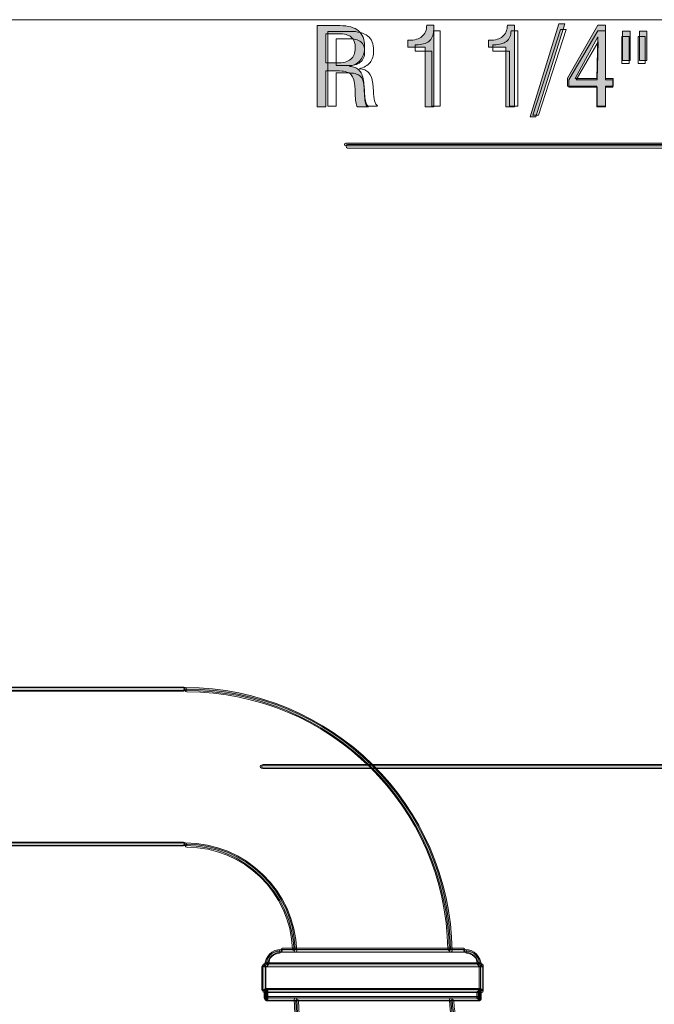
# Model space of a CAD drawing. Units: millimetres. Extents: x 71.3 to 138.6, y -171.4 to -125.2.
# Drawn here: x 103.3 to 123.1, y -155.9 to -125.2 of the extents above; entities that cross this region are included whole.
import ezdxf

# ---------------------------------------------------------------- set-up
doc = ezdxf.new("R2010")
doc.units = ezdxf.units.MM
doc.header["$MEASUREMENT"] = 0
doc.layers.add('Capa 1', color=7, linetype='Continuous')

# ---------------------------------------------------------------- blocks, each defined once
blk = doc.blocks.new('block 2')
at = {"layer": 'Capa 1', "true_color": 0x222221}
h = blk.add_hatch(color=250, dxfattribs=at)
h.dxf.hatch_style = 2
edge = h.paths.add_edge_path()
edge.add_spline(control_points=[(112.847, -126.585), (112.847, -126.585), (113.191, -126.585), (113.191, -126.585), (113.387, -126.585), (113.533, -126.546), (113.627, -126.471), (113.72, -126.395), (113.767, -126.276), (113.767, -126.115), (113.767, -125.962), (113.725, -125.849), (113.643, -125.779), (113.56, -125.708), (113.426, -125.673), (113.244, -125.673), (113.244, -125.673), (112.847, -125.673), (112.847, -125.673), (112.847, -125.673), (112.847, -126.585), (112.847, -126.585)], knot_values=[0, 0, 0, 0, 1, 1, 1, 2, 2, 2, 3, 3, 3, 4, 4, 4, 5, 5, 5, 6, 6, 6, 7, 7, 7, 7], degree=3, periodic=1)
edge = h.paths.add_edge_path()
edge.add_spline(control_points=[(112.575, -127.956), (112.575, -127.956), (112.575, -125.422), (112.575, -125.422), (112.575, -125.422), (113.285, -125.422), (113.285, -125.422), (113.546, -125.422), (113.742, -125.477), (113.869, -125.583), (113.996, -125.689), (114.06, -125.853), (114.06, -126.073), (114.06, -126.242), (114.022, -126.376), (113.943, -126.479), (113.868, -126.58), (113.749, -126.651), (113.587, -126.694), (113.655, -126.694), (113.715, -126.706), (113.768, -126.73), (113.821, -126.754), (113.866, -126.788), (113.903, -126.831), (113.972, -126.908), (114.015, -127.03), (114.032, -127.196), (114.032, -127.196), (114.05, -127.451), (114.05, -127.451), (114.05, -127.581), (114.063, -127.689), (114.087, -127.776), (114.113, -127.863), (114.146, -127.923), (114.185, -127.956), (114.185, -127.956), (113.834, -127.956), (113.834, -127.956), (113.815, -127.924), (113.8, -127.874), (113.786, -127.802), (113.773, -127.73), (113.767, -127.643), (113.767, -127.543), (113.767, -127.49), (113.765, -127.438), (113.761, -127.389), (113.756, -127.34), (113.753, -127.306), (113.751, -127.285), (113.734, -127.111), (113.689, -126.991), (113.614, -126.927), (113.538, -126.863), (113.404, -126.831), (113.209, -126.831), (113.209, -126.831), (112.847, -126.831), (112.847, -126.831), (112.847, -126.831), (112.847, -127.956), (112.847, -127.956), (112.847, -127.956), (112.575, -127.956), (112.575, -127.956)], knot_values=[0, 0, 0, 0, 1, 1, 1, 2, 2, 2, 3, 3, 3, 4, 4, 4, 5, 5, 5, 6, 6, 6, 7, 7, 7, 8, 8, 8, 9, 9, 9, 10, 10, 10, 11, 11, 11, 12, 12, 12, 13, 13, 13, 14, 14, 14, 15, 15, 15, 16, 16, 16, 17, 17, 17, 18, 18, 18, 19, 19, 19, 20, 20, 20, 21, 21, 21, 22, 22, 22, 22], degree=3, periodic=1)
edge = h.paths.add_edge_path()
edge.add_spline(control_points=[(115.945, -127.956), (115.945, -127.956), (115.945, -126.093), (115.945, -126.093), (115.945, -126.093), (115.407, -126.093), (115.407, -126.093), (115.407, -126.093), (115.407, -125.878), (115.407, -125.878), (115.407, -125.878), (115.44, -125.878), (115.44, -125.878), (115.619, -125.878), (115.754, -125.839), (115.846, -125.762), (115.893, -125.723), (115.93, -125.674), (115.957, -125.614), (115.983, -125.555), (115.996, -125.485), (115.996, -125.406), (115.996, -125.406), (116.218, -125.406), (116.218, -125.406), (116.218, -125.406), (116.218, -127.956), (116.218, -127.956), (116.218, -127.956), (115.945, -127.956), (115.945, -127.956)], knot_values=[0, 0, 0, 0, 1, 1, 1, 2, 2, 2, 3, 3, 3, 4, 4, 4, 5, 5, 5, 6, 6, 6, 7, 7, 7, 8, 8, 8, 9, 9, 9, 10, 10, 10, 10], degree=3, periodic=1)
edge = h.paths.add_edge_path()
edge.add_spline(control_points=[(118.462, -127.956), (118.462, -127.956), (118.462, -126.093), (118.462, -126.093), (118.462, -126.093), (117.922, -126.093), (117.922, -126.093), (117.922, -126.093), (117.922, -125.878), (117.922, -125.878), (117.922, -125.878), (117.956, -125.878), (117.956, -125.878), (118.134, -125.878), (118.271, -125.839), (118.362, -125.762), (118.41, -125.723), (118.445, -125.674), (118.473, -125.614), (118.498, -125.555), (118.511, -125.485), (118.511, -125.406), (118.511, -125.406), (118.733, -125.406), (118.733, -125.406), (118.733, -125.406), (118.733, -127.956), (118.733, -127.956), (118.733, -127.956), (118.462, -127.956), (118.462, -127.956)], knot_values=[0, 0, 0, 0, 1, 1, 1, 2, 2, 2, 3, 3, 3, 4, 4, 4, 5, 5, 5, 6, 6, 6, 7, 7, 7, 8, 8, 8, 9, 9, 9, 10, 10, 10, 10], degree=3, periodic=1)
h.paths.add_polyline_path([(120.304, -125.362), (119.402, -128.269), (119.218, -128.269), (120.12, -125.362)])
h.paths.add_polyline_path([(120.621, -127.067), (121.304, -127.067), (121.333, -125.774)])
h.paths.add_polyline_path([(121.304, -127.956), (121.304, -127.31), (120.387, -127.31), (120.387, -127.063), (121.328, -125.41), (121.574, -125.41), (121.574, -127.067), (121.809, -127.067), (121.809, -127.31), (121.574, -127.31), (121.574, -127.956)])
h.paths.add_polyline_path([(122.337, -126.508), (122.107, -126.508), (122.107, -125.595), (122.337, -125.595)])
h.paths.add_polyline_path([(122.858, -126.508), (122.629, -126.508), (122.629, -125.595), (122.858, -125.595)])
h = blk.add_hatch(color=250, dxfattribs=at)
h.dxf.hatch_style = 2
edge = h.paths.add_edge_path()
edge.add_spline(control_points=[(113.474, -129.169), (113.451, -129.169), (113.431, -129.15), (113.431, -129.126), (113.431, -129.102), (113.451, -129.083), (113.474, -129.083), (113.474, -129.083), (129.831, -129.083), (129.831, -129.083), (129.854, -129.083), (129.874, -129.102), (129.874, -129.126), (129.874, -129.15), (129.854, -129.169), (129.831, -129.169), (129.831, -129.169), (113.474, -129.169), (113.474, -129.169)], knot_values=[0, 0, 0, 0, 1, 1, 1, 2, 2, 2, 3, 3, 3, 4, 4, 4, 5, 5, 5, 6, 6, 6, 6], degree=3, periodic=1)
h = blk.add_hatch(color=250, dxfattribs=at)
h.dxf.hatch_style = 2
edge = h.paths.add_edge_path()
edge.add_spline(control_points=[(87.623, -146.145), (87.599, -146.145), (87.579, -146.125), (87.579, -146.102), (87.579, -146.078), (87.599, -146.06), (87.623, -146.06), (87.623, -146.06), (108.458, -146.06), (108.458, -146.06), (108.482, -146.06), (108.501, -146.078), (108.501, -146.102), (108.501, -146.125), (108.482, -146.145), (108.458, -146.145), (108.458, -146.145), (87.623, -146.145), (87.623, -146.145)], knot_values=[0, 0, 0, 0, 1, 1, 1, 2, 2, 2, 3, 3, 3, 4, 4, 4, 5, 5, 5, 6, 6, 6, 6], degree=3, periodic=1)
h = blk.add_hatch(color=250, dxfattribs=at)
h.dxf.hatch_style = 2
edge = h.paths.add_edge_path()
edge.add_spline(control_points=[(116.699, -154.262), (116.639, -149.774), (112.961, -146.145), (108.474, -146.145), (108.474, -146.145), (108.46, -146.145), (108.46, -146.145), (108.436, -146.146), (108.416, -146.127), (108.415, -146.103), (108.415, -146.08), (108.434, -146.06), (108.457, -146.059), (108.457, -146.059), (108.474, -146.059), (108.474, -146.059), (113.008, -146.059), (116.726, -149.726), (116.786, -154.262), (116.786, -154.285), (116.766, -154.305), (116.743, -154.305), (116.743, -154.305), (116.742, -154.305), (116.742, -154.305), (116.719, -154.305), (116.699, -154.286), (116.699, -154.262)], knot_values=[0, 0, 0, 0, 0.352778, 0.352778, 0.352778, 0.705556, 0.705556, 0.705556, 1.058333, 1.058333, 1.058333, 1.411111, 1.411111, 1.411111, 1.763889, 1.763889, 1.763889, 2.116667, 2.116667, 2.116667, 2.469444, 2.469444, 2.469444, 2.822222, 2.822222, 2.822222, 3.175, 3.175, 3.175, 3.175], degree=3, periodic=0)
edge.add_line((116.699, -154.262), (116.699, -154.262))
h = blk.add_hatch(color=250, dxfattribs=at)
h.dxf.hatch_style = 2
edge = h.paths.add_edge_path()
edge.add_spline(control_points=[(110.841, -148.565), (110.817, -148.565), (110.798, -148.546), (110.798, -148.522), (110.798, -148.497), (110.817, -148.479), (110.841, -148.479), (110.841, -148.479), (137.306, -148.479), (137.306, -148.479), (137.331, -148.479), (137.35, -148.497), (137.35, -148.522), (137.35, -148.546), (137.331, -148.565), (137.306, -148.565), (137.306, -148.565), (110.841, -148.565), (110.841, -148.565)], knot_values=[0, 0, 0, 0, 1, 1, 1, 2, 2, 2, 3, 3, 3, 4, 4, 4, 5, 5, 5, 6, 6, 6, 6], degree=3, periodic=1)
h = blk.add_hatch(color=250, dxfattribs=at)
h.dxf.hatch_style = 2
edge = h.paths.add_edge_path()
edge.add_spline(control_points=[(87.623, -150.984), (87.599, -150.984), (87.579, -150.964), (87.579, -150.941), (87.579, -150.917), (87.599, -150.898), (87.623, -150.898), (87.623, -150.898), (108.458, -150.898), (108.458, -150.898), (108.482, -150.898), (108.501, -150.917), (108.501, -150.941), (108.501, -150.964), (108.482, -150.984), (108.458, -150.984), (108.458, -150.984), (87.623, -150.984), (87.623, -150.984)], knot_values=[0, 0, 0, 0, 1, 1, 1, 2, 2, 2, 3, 3, 3, 4, 4, 4, 5, 5, 5, 6, 6, 6, 6], degree=3, periodic=1)
h = blk.add_hatch(color=250, dxfattribs=at)
h.dxf.hatch_style = 2
edge = h.paths.add_edge_path()
edge.add_spline(control_points=[(111.858, -154.263), (111.801, -152.447), (110.289, -150.984), (108.473, -150.984), (108.473, -150.984), (108.461, -150.984), (108.461, -150.984), (108.438, -150.986), (108.417, -150.968), (108.415, -150.945), (108.414, -150.92), (108.432, -150.9), (108.456, -150.899), (108.463, -150.898), (108.47, -150.898), (108.473, -150.898), (110.336, -150.898), (111.885, -152.398), (111.945, -154.261), (111.946, -154.285), (111.927, -154.304), (111.903, -154.305), (111.903, -154.305), (111.902, -154.305), (111.902, -154.305), (111.878, -154.305), (111.859, -154.286), (111.858, -154.263)], knot_values=[0, 0, 0, 0, 0.352778, 0.352778, 0.352778, 0.705556, 0.705556, 0.705556, 1.058333, 1.058333, 1.058333, 1.411111, 1.411111, 1.411111, 1.763889, 1.763889, 1.763889, 2.116667, 2.116667, 2.116667, 2.469444, 2.469444, 2.469444, 2.822222, 2.822222, 2.822222, 3.175, 3.175, 3.175, 3.175], degree=3, periodic=0)
edge.add_line((111.858, -154.263), (111.858, -154.263))
h = blk.add_hatch(color=250, dxfattribs=at)
h.dxf.hatch_style = 2
edge = h.paths.add_edge_path()
edge.add_spline(control_points=[(110.951, -154.716), (110.951, -154.441), (111.174, -154.219), (111.447, -154.219), (111.471, -154.219), (111.491, -154.239), (111.491, -154.263), (111.491, -154.286), (111.471, -154.305), (111.447, -154.305), (111.221, -154.306), (111.037, -154.489), (111.036, -154.716), (111.036, -154.739), (111.018, -154.759), (110.994, -154.759), (110.97, -154.759), (110.951, -154.739), (110.951, -154.716)], knot_values=[0, 0, 0, 0, 0.352778, 0.352778, 0.352778, 0.705556, 0.705556, 0.705556, 1.058333, 1.058333, 1.058333, 1.411111, 1.411111, 1.411111, 1.763889, 1.763889, 1.763889, 2.116667, 2.116667, 2.116667, 2.116667], degree=3, periodic=0)
edge.add_line((110.951, -154.716), (110.951, -154.716))
h = blk.add_hatch(color=250, dxfattribs=at)
h.dxf.hatch_style = 2
edge = h.paths.add_edge_path()
edge.add_spline(control_points=[(111.448, -154.305), (111.423, -154.305), (111.404, -154.287), (111.404, -154.262), (111.404, -154.239), (111.423, -154.219), (111.448, -154.219), (111.448, -154.219), (117.193, -154.219), (117.193, -154.219), (117.217, -154.219), (117.238, -154.239), (117.238, -154.262), (117.238, -154.287), (117.217, -154.305), (117.193, -154.305), (117.193, -154.305), (111.448, -154.305), (111.448, -154.305)], knot_values=[0, 0, 0, 0, 1, 1, 1, 2, 2, 2, 3, 3, 3, 4, 4, 4, 5, 5, 5, 6, 6, 6, 6], degree=3, periodic=1)
h = blk.add_hatch(color=250, dxfattribs=at)
h.dxf.hatch_style = 2
edge = h.paths.add_edge_path()
edge.add_spline(control_points=[(117.604, -154.716), (117.604, -154.489), (117.42, -154.306), (117.194, -154.306), (117.17, -154.306), (117.151, -154.286), (117.151, -154.263), (117.151, -154.239), (117.17, -154.219), (117.194, -154.219), (117.468, -154.219), (117.69, -154.441), (117.69, -154.716), (117.69, -154.739), (117.672, -154.759), (117.647, -154.759), (117.624, -154.759), (117.604, -154.739), (117.604, -154.716)], knot_values=[0, 0, 0, 0, 0.352778, 0.352778, 0.352778, 0.705556, 0.705556, 0.705556, 1.058333, 1.058333, 1.058333, 1.411111, 1.411111, 1.411111, 1.763889, 1.763889, 1.763889, 2.116667, 2.116667, 2.116667, 2.116667], degree=3, periodic=0)
edge.add_line((117.604, -154.716), (117.604, -154.716))
h = blk.add_hatch(color=250, dxfattribs=at)
h.dxf.hatch_style = 2
edge = h.paths.add_edge_path()
edge.add_spline(control_points=[(110.926, -154.759), (110.902, -154.759), (110.882, -154.739), (110.882, -154.716), (110.882, -154.692), (110.902, -154.673), (110.926, -154.673), (110.926, -154.673), (117.716, -154.673), (117.716, -154.673), (117.74, -154.673), (117.758, -154.692), (117.758, -154.716), (117.758, -154.739), (117.74, -154.759), (117.716, -154.759), (117.716, -154.759), (110.926, -154.759), (110.926, -154.759)], knot_values=[0, 0, 0, 0, 1, 1, 1, 2, 2, 2, 3, 3, 3, 4, 4, 4, 5, 5, 5, 6, 6, 6, 6], degree=3, periodic=1)
h = blk.add_hatch(color=250, dxfattribs=at)
h.dxf.hatch_style = 2
edge = h.paths.add_edge_path()
edge.add_spline(control_points=[(110.883, -155.515), (110.883, -155.515), (110.883, -154.716), (110.883, -154.716), (110.883, -154.692), (110.903, -154.673), (110.926, -154.673), (110.95, -154.673), (110.969, -154.692), (110.969, -154.716), (110.969, -154.716), (110.969, -155.515), (110.969, -155.515), (110.969, -155.539), (110.95, -155.558), (110.926, -155.558), (110.903, -155.558), (110.883, -155.539), (110.883, -155.515)], knot_values=[0, 0, 0, 0, 0.352778, 0.352778, 0.352778, 0.705556, 0.705556, 0.705556, 1.058333, 1.058333, 1.058333, 1.411111, 1.411111, 1.411111, 1.763889, 1.763889, 1.763889, 2.116667, 2.116667, 2.116667, 2.116667], degree=3, periodic=0)
edge.add_line((110.883, -155.515), (110.883, -155.515))
h = blk.add_hatch(color=250, dxfattribs=at)
h.dxf.hatch_style = 2
edge = h.paths.add_edge_path()
edge.add_spline(control_points=[(117.672, -155.515), (117.672, -155.515), (117.672, -154.716), (117.672, -154.716), (117.672, -154.692), (117.691, -154.673), (117.715, -154.673), (117.739, -154.673), (117.758, -154.692), (117.758, -154.716), (117.758, -154.716), (117.758, -155.515), (117.758, -155.515), (117.758, -155.539), (117.739, -155.56), (117.715, -155.56), (117.691, -155.56), (117.672, -155.539), (117.672, -155.515)], knot_values=[0, 0, 0, 0, 0.352778, 0.352778, 0.352778, 0.705556, 0.705556, 0.705556, 1.058333, 1.058333, 1.058333, 1.411111, 1.411111, 1.411111, 1.763889, 1.763889, 1.763889, 2.116667, 2.116667, 2.116667, 2.116667], degree=3, periodic=0)
edge.add_line((117.672, -155.515), (117.672, -155.515))
h = blk.add_hatch(color=250, dxfattribs=at)
h.dxf.hatch_style = 2
edge = h.paths.add_edge_path()
edge.add_spline(control_points=[(110.926, -155.56), (110.902, -155.56), (110.882, -155.539), (110.882, -155.515), (110.882, -155.492), (110.902, -155.473), (110.926, -155.473), (110.926, -155.473), (117.716, -155.473), (117.716, -155.473), (117.74, -155.473), (117.758, -155.492), (117.758, -155.515), (117.758, -155.539), (117.74, -155.56), (117.716, -155.56), (117.716, -155.56), (110.926, -155.56), (110.926, -155.56)], knot_values=[0, 0, 0, 0, 1, 1, 1, 2, 2, 2, 3, 3, 3, 4, 4, 4, 5, 5, 5, 6, 6, 6, 6], degree=3, periodic=1)
h = blk.add_hatch(color=250, dxfattribs=at)
h.dxf.hatch_style = 2
edge = h.paths.add_edge_path()
edge.add_spline(control_points=[(110.951, -155.774), (110.951, -155.774), (110.951, -155.515), (110.951, -155.515), (110.951, -155.492), (110.97, -155.472), (110.994, -155.472), (111.018, -155.472), (111.036, -155.492), (111.036, -155.515), (111.036, -155.515), (111.036, -155.774), (111.036, -155.774), (111.036, -155.798), (111.018, -155.817), (110.994, -155.817), (110.97, -155.817), (110.951, -155.798), (110.951, -155.774)], knot_values=[0, 0, 0, 0, 0.352778, 0.352778, 0.352778, 0.705556, 0.705556, 0.705556, 1.058333, 1.058333, 1.058333, 1.411111, 1.411111, 1.411111, 1.763889, 1.763889, 1.763889, 2.116667, 2.116667, 2.116667, 2.116667], degree=3, periodic=0)
edge.add_line((110.951, -155.774), (110.951, -155.774))
h = blk.add_hatch(color=250, dxfattribs=at)
h.dxf.hatch_style = 2
edge = h.paths.add_edge_path()
edge.add_spline(control_points=[(111.86, -155.776), (111.86, -155.776), (111.861, -155.776), (111.861, -155.776), (111.86, -155.753), (111.879, -155.732), (111.903, -155.731), (111.926, -155.731), (111.946, -155.749), (111.946, -155.774), (112.061, -160.563), (115.98, -164.367), (120.744, -164.367), (120.815, -164.367), (120.887, -164.365), (120.959, -164.364), (125.714, -164.264), (129.552, -160.343), (129.552, -155.59), (129.552, -155.59), (129.552, -155.562), (129.552, -155.562), (129.552, -155.538), (129.572, -155.518), (129.596, -155.519), (129.619, -155.52), (129.638, -155.541), (129.638, -155.565), (129.638, -155.571), (129.638, -155.579), (129.638, -155.59), (129.638, -160.389), (125.763, -164.35), (120.961, -164.45), (120.888, -164.452), (120.816, -164.453), (120.744, -164.453), (115.933, -164.453), (111.976, -160.612), (111.86, -155.776)], knot_values=[0, 0, 0, 0, 0.352778, 0.352778, 0.352778, 0.705556, 0.705556, 0.705556, 1.058333, 1.058333, 1.058333, 1.411111, 1.411111, 1.411111, 1.763889, 1.763889, 1.763889, 2.116667, 2.116667, 2.116667, 2.469444, 2.469444, 2.469444, 2.822222, 2.822222, 2.822222, 3.175, 3.175, 3.175, 3.527778, 3.527778, 3.527778, 3.880556, 3.880556, 3.880556, 4.233333, 4.233333, 4.233333, 4.586111, 4.586111, 4.586111, 4.586111], degree=3, periodic=0)
edge.add_line((111.86, -155.776), (111.86, -155.776))
h = blk.add_hatch(color=250, dxfattribs=at)
h.dxf.hatch_style = 2
edge = h.paths.add_edge_path()
edge.add_spline(control_points=[(116.702, -155.777), (116.702, -155.754), (116.719, -155.734), (116.743, -155.732), (116.767, -155.73), (116.787, -155.75), (116.788, -155.773), (116.901, -157.888), (118.651, -159.528), (120.745, -159.528), (120.815, -159.528), (120.886, -159.526), (120.958, -159.522), (123.04, -159.425), (124.713, -157.67), (124.713, -155.588), (124.713, -155.58), (124.711, -155.571), (124.713, -155.563), (124.713, -155.539), (124.733, -155.519), (124.758, -155.519), (124.78, -155.521), (124.799, -155.541), (124.799, -155.564), (124.799, -155.564), (124.799, -155.588), (124.799, -155.588), (124.799, -157.718), (123.09, -159.508), (120.963, -159.609), (120.889, -159.612), (120.816, -159.613), (120.745, -159.613), (118.605, -159.613), (116.817, -157.938), (116.702, -155.777)], knot_values=[0, 0, 0, 0, 0.352778, 0.352778, 0.352778, 0.705556, 0.705556, 0.705556, 1.058333, 1.058333, 1.058333, 1.411111, 1.411111, 1.411111, 1.763889, 1.763889, 1.763889, 2.116667, 2.116667, 2.116667, 2.469444, 2.469444, 2.469444, 2.822222, 2.822222, 2.822222, 3.175, 3.175, 3.175, 3.527778, 3.527778, 3.527778, 3.880556, 3.880556, 3.880556, 4.233333, 4.233333, 4.233333, 4.233333], degree=3, periodic=0)
edge.add_line((116.702, -155.777), (116.702, -155.777))
h = blk.add_hatch(color=250, dxfattribs=at)
h.dxf.hatch_style = 2
edge = h.paths.add_edge_path()
edge.add_spline(control_points=[(117.604, -155.774), (117.604, -155.774), (117.604, -155.515), (117.604, -155.515), (117.604, -155.492), (117.624, -155.472), (117.647, -155.472), (117.672, -155.472), (117.69, -155.492), (117.69, -155.515), (117.69, -155.515), (117.69, -155.774), (117.69, -155.774), (117.69, -155.798), (117.672, -155.817), (117.647, -155.817), (117.624, -155.817), (117.604, -155.798), (117.604, -155.774)], knot_values=[0, 0, 0, 0, 0.352778, 0.352778, 0.352778, 0.705556, 0.705556, 0.705556, 1.058333, 1.058333, 1.058333, 1.411111, 1.411111, 1.411111, 1.763889, 1.763889, 1.763889, 2.116667, 2.116667, 2.116667, 2.116667], degree=3, periodic=0)
edge.add_line((117.604, -155.774), (117.604, -155.774))
h = blk.add_hatch(color=250, dxfattribs=at)
h.dxf.hatch_style = 2
edge = h.paths.add_edge_path()
edge.add_spline(control_points=[(110.994, -155.818), (110.969, -155.818), (110.95, -155.798), (110.95, -155.775), (110.95, -155.751), (110.969, -155.731), (110.994, -155.731), (110.994, -155.731), (117.647, -155.731), (117.647, -155.731), (117.672, -155.731), (117.691, -155.751), (117.691, -155.775), (117.691, -155.798), (117.672, -155.818), (117.647, -155.818), (117.647, -155.818), (110.994, -155.818), (110.994, -155.818)], knot_values=[0, 0, 0, 0, 1, 1, 1, 2, 2, 2, 3, 3, 3, 4, 4, 4, 5, 5, 5, 6, 6, 6, 6], degree=3, periodic=1)
at = {"layer": 'Capa 1', "lineweight": 0}
for points in [[(71.285, -171.449), (138.618, -171.449), (138.618, -125.237), (71.285, -125.237), (71.285, -171.449)], [(120.304, -125.362), (119.402, -128.269), (119.218, -128.269), (120.12, -125.362), (120.304, -125.362)], [(121.304, -127.956), (121.304, -127.31), (120.387, -127.31), (120.387, -127.063), (121.328, -125.41), (121.574, -125.41), (121.574, -127.067), (121.809, -127.067), (121.809, -127.31), (121.574, -127.31), (121.574, -127.956), (121.304, -127.956)], [(120.621, -127.067), (121.304, -127.067), (121.333, -125.774), (120.621, -127.067)], [(122.337, -126.508), (122.107, -126.508), (122.107, -125.595), (122.337, -125.595), (122.337, -126.508)], [(122.858, -126.508), (122.629, -126.508), (122.629, -125.595), (122.858, -125.595), (122.858, -126.508)]]:
    blk.add_lwpolyline(points, dxfattribs=at)
at = {"layer": 'Capa 1', "color": 250, "lineweight": 9, "true_color": 0x222221}
for points in [[(120.35, -125.545), (119.481, -128.218), (119.305, -128.218), (120.173, -125.545), (120.35, -125.545)], [(121.311, -127.931), (121.311, -127.336), (120.429, -127.336), (120.429, -127.109), (121.335, -125.589), (121.571, -125.589), (121.571, -127.113), (121.798, -127.113), (121.798, -127.336), (121.571, -127.336), (121.571, -127.931), (121.311, -127.931)], [(122.306, -126.599), (122.085, -126.599), (122.085, -125.76), (122.306, -125.76), (122.306, -126.599)], [(122.807, -126.599), (122.587, -126.599), (122.587, -125.76), (122.807, -125.76), (122.807, -126.599)], [(120.655, -127.113), (121.312, -127.113), (121.34, -125.924), (120.655, -127.113)]]:
    blk.add_lwpolyline(points, dxfattribs=at)
at = {"layer": 'Capa 1', "lineweight": 0}
for points, knots in [([(112.575, -127.956), (112.575, -127.956), (112.575, -125.422), (112.575, -125.422), (112.575, -125.422), (113.285, -125.422), (113.285, -125.422), (113.546, -125.422), (113.742, -125.477), (113.869, -125.583), (113.996, -125.689), (114.06, -125.853), (114.06, -126.073), (114.06, -126.242), (114.022, -126.376), (113.943, -126.479), (113.868, -126.58), (113.749, -126.651), (113.587, -126.694), (113.655, -126.694), (113.715, -126.706), (113.768, -126.73), (113.821, -126.754), (113.866, -126.788), (113.903, -126.831), (113.972, -126.908), (114.015, -127.03), (114.032, -127.196), (114.032, -127.196), (114.05, -127.451), (114.05, -127.451), (114.05, -127.581), (114.063, -127.689), (114.087, -127.776), (114.113, -127.863), (114.146, -127.923), (114.185, -127.956), (114.185, -127.956), (113.834, -127.956), (113.834, -127.956), (113.815, -127.924), (113.8, -127.874), (113.786, -127.802), (113.773, -127.73), (113.767, -127.643), (113.767, -127.543), (113.767, -127.49), (113.765, -127.438), (113.761, -127.389), (113.756, -127.34), (113.753, -127.306), (113.751, -127.285), (113.734, -127.111), (113.689, -126.991), (113.614, -126.927), (113.538, -126.863), (113.404, -126.831), (113.209, -126.831), (113.209, -126.831), (112.847, -126.831), (112.847, -126.831), (112.847, -126.831), (112.847, -127.956), (112.847, -127.956), (112.847, -127.956), (112.575, -127.956), (112.575, -127.956)], [0, 0, 0, 0, 1, 1, 1, 2, 2, 2, 3, 3, 3, 4, 4, 4, 5, 5, 5, 6, 6, 6, 7, 7, 7, 8, 8, 8, 9, 9, 9, 10, 10, 10, 11, 11, 11, 12, 12, 12, 13, 13, 13, 14, 14, 14, 15, 15, 15, 16, 16, 16, 17, 17, 17, 18, 18, 18, 19, 19, 19, 20, 20, 20, 21, 21, 21, 22, 22, 22, 22]), ([(115.945, -127.956), (115.945, -127.956), (115.945, -126.093), (115.945, -126.093), (115.945, -126.093), (115.407, -126.093), (115.407, -126.093), (115.407, -126.093), (115.407, -125.878), (115.407, -125.878), (115.407, -125.878), (115.44, -125.878), (115.44, -125.878), (115.619, -125.878), (115.754, -125.839), (115.846, -125.762), (115.893, -125.723), (115.93, -125.674), (115.957, -125.614), (115.983, -125.555), (115.996, -125.485), (115.996, -125.406), (115.996, -125.406), (116.218, -125.406), (116.218, -125.406), (116.218, -125.406), (116.218, -127.956), (116.218, -127.956), (116.218, -127.956), (115.945, -127.956), (115.945, -127.956)], [0, 0, 0, 0, 1, 1, 1, 2, 2, 2, 3, 3, 3, 4, 4, 4, 5, 5, 5, 6, 6, 6, 7, 7, 7, 8, 8, 8, 9, 9, 9, 10, 10, 10, 10]), ([(118.462, -127.956), (118.462, -127.956), (118.462, -126.093), (118.462, -126.093), (118.462, -126.093), (117.922, -126.093), (117.922, -126.093), (117.922, -126.093), (117.922, -125.878), (117.922, -125.878), (117.922, -125.878), (117.956, -125.878), (117.956, -125.878), (118.134, -125.878), (118.271, -125.839), (118.362, -125.762), (118.41, -125.723), (118.445, -125.674), (118.473, -125.614), (118.498, -125.555), (118.511, -125.485), (118.511, -125.406), (118.511, -125.406), (118.733, -125.406), (118.733, -125.406), (118.733, -125.406), (118.733, -127.956), (118.733, -127.956), (118.733, -127.956), (118.462, -127.956), (118.462, -127.956)], [0, 0, 0, 0, 1, 1, 1, 2, 2, 2, 3, 3, 3, 4, 4, 4, 5, 5, 5, 6, 6, 6, 7, 7, 7, 8, 8, 8, 9, 9, 9, 10, 10, 10, 10]), ([(112.847, -126.585), (112.847, -126.585), (113.191, -126.585), (113.191, -126.585), (113.387, -126.585), (113.533, -126.546), (113.627, -126.471), (113.72, -126.395), (113.767, -126.276), (113.767, -126.115), (113.767, -125.962), (113.725, -125.849), (113.643, -125.779), (113.56, -125.708), (113.426, -125.673), (113.244, -125.673), (113.244, -125.673), (112.847, -125.673), (112.847, -125.673), (112.847, -125.673), (112.847, -126.585), (112.847, -126.585)], [0, 0, 0, 0, 1, 1, 1, 2, 2, 2, 3, 3, 3, 4, 4, 4, 5, 5, 5, 6, 6, 6, 7, 7, 7, 7]), ([(113.474, -129.169), (113.451, -129.169), (113.431, -129.15), (113.431, -129.126), (113.431, -129.102), (113.451, -129.083), (113.474, -129.083), (113.474, -129.083), (129.831, -129.083), (129.831, -129.083), (129.854, -129.083), (129.874, -129.102), (129.874, -129.126), (129.874, -129.15), (129.854, -129.169), (129.831, -129.169), (129.831, -129.169), (113.474, -129.169), (113.474, -129.169)], [0, 0, 0, 0, 1, 1, 1, 2, 2, 2, 3, 3, 3, 4, 4, 4, 5, 5, 5, 6, 6, 6, 6]), ([(87.623, -146.145), (87.599, -146.145), (87.579, -146.125), (87.579, -146.102), (87.579, -146.078), (87.599, -146.06), (87.623, -146.06), (87.623, -146.06), (108.458, -146.06), (108.458, -146.06), (108.482, -146.06), (108.501, -146.078), (108.501, -146.102), (108.501, -146.125), (108.482, -146.145), (108.458, -146.145), (108.458, -146.145), (87.623, -146.145), (87.623, -146.145)], [0, 0, 0, 0, 1, 1, 1, 2, 2, 2, 3, 3, 3, 4, 4, 4, 5, 5, 5, 6, 6, 6, 6]), ([(116.699, -154.262), (116.639, -149.774), (112.961, -146.145), (108.474, -146.145), (108.474, -146.145), (108.46, -146.145), (108.46, -146.145), (108.436, -146.146), (108.416, -146.127), (108.415, -146.103), (108.415, -146.08), (108.434, -146.06), (108.457, -146.059), (108.457, -146.059), (108.474, -146.059), (108.474, -146.059), (113.008, -146.059), (116.726, -149.726), (116.786, -154.262), (116.786, -154.285), (116.766, -154.305), (116.743, -154.305), (116.743, -154.305), (116.742, -154.305), (116.742, -154.305), (116.719, -154.305), (116.699, -154.286), (116.699, -154.262)], [0, 0, 0, 0, 1, 1, 1, 2, 2, 2, 3, 3, 3, 4, 4, 4, 5, 5, 5, 6, 6, 6, 7, 7, 7, 8, 8, 8, 9, 9, 9, 9]), ([(110.841, -148.565), (110.817, -148.565), (110.798, -148.546), (110.798, -148.522), (110.798, -148.497), (110.817, -148.479), (110.841, -148.479), (110.841, -148.479), (137.306, -148.479), (137.306, -148.479), (137.331, -148.479), (137.35, -148.497), (137.35, -148.522), (137.35, -148.546), (137.331, -148.565), (137.306, -148.565), (137.306, -148.565), (110.841, -148.565), (110.841, -148.565)], [0, 0, 0, 0, 1, 1, 1, 2, 2, 2, 3, 3, 3, 4, 4, 4, 5, 5, 5, 6, 6, 6, 6]), ([(87.623, -150.984), (87.599, -150.984), (87.579, -150.964), (87.579, -150.941), (87.579, -150.917), (87.599, -150.898), (87.623, -150.898), (87.623, -150.898), (108.458, -150.898), (108.458, -150.898), (108.482, -150.898), (108.501, -150.917), (108.501, -150.941), (108.501, -150.964), (108.482, -150.984), (108.458, -150.984), (108.458, -150.984), (87.623, -150.984), (87.623, -150.984)], [0, 0, 0, 0, 1, 1, 1, 2, 2, 2, 3, 3, 3, 4, 4, 4, 5, 5, 5, 6, 6, 6, 6]), ([(111.858, -154.263), (111.801, -152.447), (110.289, -150.984), (108.473, -150.984), (108.473, -150.984), (108.461, -150.984), (108.461, -150.984), (108.438, -150.986), (108.417, -150.968), (108.415, -150.945), (108.414, -150.92), (108.432, -150.9), (108.456, -150.899), (108.463, -150.898), (108.47, -150.898), (108.473, -150.898), (110.336, -150.898), (111.885, -152.398), (111.945, -154.261), (111.946, -154.285), (111.927, -154.304), (111.903, -154.305), (111.903, -154.305), (111.902, -154.305), (111.902, -154.305), (111.878, -154.305), (111.859, -154.286), (111.858, -154.263)], [0, 0, 0, 0, 1, 1, 1, 2, 2, 2, 3, 3, 3, 4, 4, 4, 5, 5, 5, 6, 6, 6, 7, 7, 7, 8, 8, 8, 9, 9, 9, 9]), ([(110.951, -154.716), (110.951, -154.441), (111.174, -154.219), (111.447, -154.219), (111.471, -154.219), (111.491, -154.239), (111.491, -154.263), (111.491, -154.286), (111.471, -154.305), (111.447, -154.305), (111.221, -154.306), (111.037, -154.489), (111.036, -154.716), (111.036, -154.739), (111.018, -154.759), (110.994, -154.759), (110.97, -154.759), (110.951, -154.739), (110.951, -154.716)], [0, 0, 0, 0, 1, 1, 1, 2, 2, 2, 3, 3, 3, 4, 4, 4, 5, 5, 5, 6, 6, 6, 6]), ([(111.448, -154.305), (111.423, -154.305), (111.404, -154.287), (111.404, -154.262), (111.404, -154.239), (111.423, -154.219), (111.448, -154.219), (111.448, -154.219), (117.193, -154.219), (117.193, -154.219), (117.217, -154.219), (117.238, -154.239), (117.238, -154.262), (117.238, -154.287), (117.217, -154.305), (117.193, -154.305), (117.193, -154.305), (111.448, -154.305), (111.448, -154.305)], [0, 0, 0, 0, 1, 1, 1, 2, 2, 2, 3, 3, 3, 4, 4, 4, 5, 5, 5, 6, 6, 6, 6]), ([(117.604, -154.716), (117.604, -154.489), (117.42, -154.306), (117.194, -154.306), (117.17, -154.306), (117.151, -154.286), (117.151, -154.263), (117.151, -154.239), (117.17, -154.219), (117.194, -154.219), (117.468, -154.219), (117.69, -154.441), (117.69, -154.716), (117.69, -154.739), (117.672, -154.759), (117.647, -154.759), (117.624, -154.759), (117.604, -154.739), (117.604, -154.716)], [0, 0, 0, 0, 1, 1, 1, 2, 2, 2, 3, 3, 3, 4, 4, 4, 5, 5, 5, 6, 6, 6, 6]), ([(110.926, -154.759), (110.902, -154.759), (110.882, -154.739), (110.882, -154.716), (110.882, -154.692), (110.902, -154.673), (110.926, -154.673), (110.926, -154.673), (117.716, -154.673), (117.716, -154.673), (117.74, -154.673), (117.758, -154.692), (117.758, -154.716), (117.758, -154.739), (117.74, -154.759), (117.716, -154.759), (117.716, -154.759), (110.926, -154.759), (110.926, -154.759)], [0, 0, 0, 0, 1, 1, 1, 2, 2, 2, 3, 3, 3, 4, 4, 4, 5, 5, 5, 6, 6, 6, 6]), ([(110.883, -155.515), (110.883, -155.515), (110.883, -154.716), (110.883, -154.716), (110.883, -154.692), (110.903, -154.673), (110.926, -154.673), (110.95, -154.673), (110.969, -154.692), (110.969, -154.716), (110.969, -154.716), (110.969, -155.515), (110.969, -155.515), (110.969, -155.539), (110.95, -155.558), (110.926, -155.558), (110.903, -155.558), (110.883, -155.539), (110.883, -155.515)], [0, 0, 0, 0, 1, 1, 1, 2, 2, 2, 3, 3, 3, 4, 4, 4, 5, 5, 5, 6, 6, 6, 6]), ([(117.672, -155.515), (117.672, -155.515), (117.672, -154.716), (117.672, -154.716), (117.672, -154.692), (117.691, -154.673), (117.715, -154.673), (117.739, -154.673), (117.758, -154.692), (117.758, -154.716), (117.758, -154.716), (117.758, -155.515), (117.758, -155.515), (117.758, -155.539), (117.739, -155.56), (117.715, -155.56), (117.691, -155.56), (117.672, -155.539), (117.672, -155.515)], [0, 0, 0, 0, 1, 1, 1, 2, 2, 2, 3, 3, 3, 4, 4, 4, 5, 5, 5, 6, 6, 6, 6]), ([(110.926, -155.56), (110.902, -155.56), (110.882, -155.539), (110.882, -155.515), (110.882, -155.492), (110.902, -155.473), (110.926, -155.473), (110.926, -155.473), (117.716, -155.473), (117.716, -155.473), (117.74, -155.473), (117.758, -155.492), (117.758, -155.515), (117.758, -155.539), (117.74, -155.56), (117.716, -155.56), (117.716, -155.56), (110.926, -155.56), (110.926, -155.56)], [0, 0, 0, 0, 1, 1, 1, 2, 2, 2, 3, 3, 3, 4, 4, 4, 5, 5, 5, 6, 6, 6, 6]), ([(110.951, -155.774), (110.951, -155.774), (110.951, -155.515), (110.951, -155.515), (110.951, -155.492), (110.97, -155.472), (110.994, -155.472), (111.018, -155.472), (111.036, -155.492), (111.036, -155.515), (111.036, -155.515), (111.036, -155.774), (111.036, -155.774), (111.036, -155.798), (111.018, -155.817), (110.994, -155.817), (110.97, -155.817), (110.951, -155.798), (110.951, -155.774)], [0, 0, 0, 0, 1, 1, 1, 2, 2, 2, 3, 3, 3, 4, 4, 4, 5, 5, 5, 6, 6, 6, 6]), ([(111.86, -155.776), (111.86, -155.776), (111.861, -155.776), (111.861, -155.776), (111.86, -155.753), (111.879, -155.732), (111.903, -155.731), (111.926, -155.731), (111.946, -155.749), (111.946, -155.774), (112.061, -160.563), (115.98, -164.367), (120.744, -164.367), (120.815, -164.367), (120.887, -164.365), (120.959, -164.364), (125.714, -164.264), (129.552, -160.343), (129.552, -155.59), (129.552, -155.59), (129.552, -155.562), (129.552, -155.562), (129.552, -155.538), (129.572, -155.518), (129.596, -155.519), (129.619, -155.52), (129.638, -155.541), (129.638, -155.565), (129.638, -155.571), (129.638, -155.579), (129.638, -155.59), (129.638, -160.389), (125.763, -164.35), (120.961, -164.45), (120.888, -164.452), (120.816, -164.453), (120.744, -164.453), (115.933, -164.453), (111.976, -160.612), (111.86, -155.776)], [0, 0, 0, 0, 1, 1, 1, 2, 2, 2, 3, 3, 3, 4, 4, 4, 5, 5, 5, 6, 6, 6, 7, 7, 7, 8, 8, 8, 9, 9, 9, 10, 10, 10, 11, 11, 11, 12, 12, 12, 13, 13, 13, 13]), ([(116.702, -155.777), (116.702, -155.754), (116.719, -155.734), (116.743, -155.732), (116.767, -155.73), (116.787, -155.75), (116.788, -155.773), (116.901, -157.888), (118.651, -159.528), (120.745, -159.528), (120.815, -159.528), (120.886, -159.526), (120.958, -159.522), (123.04, -159.425), (124.713, -157.67), (124.713, -155.588), (124.713, -155.58), (124.711, -155.571), (124.713, -155.563), (124.713, -155.539), (124.733, -155.519), (124.758, -155.519), (124.78, -155.521), (124.799, -155.541), (124.799, -155.564), (124.799, -155.564), (124.799, -155.588), (124.799, -155.588), (124.799, -157.718), (123.09, -159.508), (120.963, -159.609), (120.889, -159.612), (120.816, -159.613), (120.745, -159.613), (118.605, -159.613), (116.817, -157.938), (116.702, -155.777)], [0, 0, 0, 0, 1, 1, 1, 2, 2, 2, 3, 3, 3, 4, 4, 4, 5, 5, 5, 6, 6, 6, 7, 7, 7, 8, 8, 8, 9, 9, 9, 10, 10, 10, 11, 11, 11, 12, 12, 12, 12]), ([(117.604, -155.774), (117.604, -155.774), (117.604, -155.515), (117.604, -155.515), (117.604, -155.492), (117.624, -155.472), (117.647, -155.472), (117.672, -155.472), (117.69, -155.492), (117.69, -155.515), (117.69, -155.515), (117.69, -155.774), (117.69, -155.774), (117.69, -155.798), (117.672, -155.817), (117.647, -155.817), (117.624, -155.817), (117.604, -155.798), (117.604, -155.774)], [0, 0, 0, 0, 1, 1, 1, 2, 2, 2, 3, 3, 3, 4, 4, 4, 5, 5, 5, 6, 6, 6, 6]), ([(110.994, -155.818), (110.969, -155.818), (110.95, -155.798), (110.95, -155.775), (110.95, -155.751), (110.969, -155.731), (110.994, -155.731), (110.994, -155.731), (117.647, -155.731), (117.647, -155.731), (117.672, -155.731), (117.691, -155.751), (117.691, -155.775), (117.691, -155.798), (117.672, -155.818), (117.647, -155.818), (117.647, -155.818), (110.994, -155.818), (110.994, -155.818)], [0, 0, 0, 0, 1, 1, 1, 2, 2, 2, 3, 3, 3, 4, 4, 4, 5, 5, 5, 6, 6, 6, 6])]:
    blk.add_open_spline(points, degree=3, knots=knots, dxfattribs=at)
at = {"layer": 'Capa 1', "color": 250, "lineweight": 9, "true_color": 0x222221}
for points, knots in [([(112.913, -127.931), (112.913, -127.931), (112.913, -125.6), (112.913, -125.6), (112.913, -125.6), (113.596, -125.6), (113.596, -125.6), (113.847, -125.6), (114.036, -125.65), (114.158, -125.747), (114.279, -125.846), (114.341, -125.996), (114.341, -126.198), (114.341, -126.354), (114.305, -126.478), (114.229, -126.572), (114.157, -126.665), (114.043, -126.73), (113.887, -126.769), (113.952, -126.769), (114.01, -126.781), (114.061, -126.802), (114.111, -126.824), (114.155, -126.855), (114.191, -126.896), (114.257, -126.967), (114.298, -127.079), (114.315, -127.231), (114.315, -127.231), (114.332, -127.466), (114.332, -127.466), (114.332, -127.585), (114.345, -127.685), (114.368, -127.765), (114.393, -127.845), (114.425, -127.9), (114.462, -127.931), (114.462, -127.931), (114.124, -127.931), (114.124, -127.931), (114.106, -127.901), (114.091, -127.855), (114.078, -127.789), (114.065, -127.722), (114.06, -127.643), (114.06, -127.551), (114.06, -127.501), (114.058, -127.454), (114.053, -127.409), (114.048, -127.364), (114.046, -127.332), (114.044, -127.313), (114.029, -127.153), (113.984, -127.043), (113.913, -126.984), (113.84, -126.925), (113.71, -126.896), (113.523, -126.896), (113.523, -126.896), (113.174, -126.896), (113.174, -126.896), (113.174, -126.896), (113.174, -127.931), (113.174, -127.931), (113.174, -127.931), (112.913, -127.931), (112.913, -127.931)], [0, 0, 0, 0, 1, 1, 1, 2, 2, 2, 3, 3, 3, 4, 4, 4, 5, 5, 5, 6, 6, 6, 7, 7, 7, 8, 8, 8, 9, 9, 9, 10, 10, 10, 11, 11, 11, 12, 12, 12, 13, 13, 13, 14, 14, 14, 15, 15, 15, 16, 16, 16, 17, 17, 17, 18, 18, 18, 19, 19, 19, 20, 20, 20, 21, 21, 21, 22, 22, 22, 22]), ([(113.174, -126.67), (113.174, -126.67), (113.505, -126.67), (113.505, -126.67), (113.695, -126.67), (113.835, -126.634), (113.924, -126.565), (114.015, -126.494), (114.06, -126.385), (114.06, -126.237), (114.06, -126.096), (114.019, -125.992), (113.94, -125.928), (113.86, -125.863), (113.732, -125.83), (113.557, -125.83), (113.557, -125.83), (113.174, -125.83), (113.174, -125.83), (113.174, -125.83), (113.174, -126.67), (113.174, -126.67)], [0, 0, 0, 0, 1, 1, 1, 2, 2, 2, 3, 3, 3, 4, 4, 4, 5, 5, 5, 6, 6, 6, 7, 7, 7, 7]), ([(116.155, -127.931), (116.155, -127.931), (116.155, -126.218), (116.155, -126.218), (116.155, -126.218), (115.637, -126.218), (115.637, -126.218), (115.637, -126.218), (115.637, -126.02), (115.637, -126.02), (115.637, -126.02), (115.669, -126.02), (115.669, -126.02), (115.842, -126.02), (115.973, -125.983), (116.061, -125.913), (116.106, -125.877), (116.141, -125.831), (116.167, -125.776), (116.193, -125.722), (116.205, -125.658), (116.205, -125.585), (116.205, -125.585), (116.418, -125.585), (116.418, -125.585), (116.418, -125.585), (116.418, -127.931), (116.418, -127.931), (116.418, -127.931), (116.155, -127.931), (116.155, -127.931)], [0, 0, 0, 0, 1, 1, 1, 2, 2, 2, 3, 3, 3, 4, 4, 4, 5, 5, 5, 6, 6, 6, 7, 7, 7, 8, 8, 8, 9, 9, 9, 10, 10, 10, 10]), ([(118.577, -127.931), (118.577, -127.931), (118.577, -126.218), (118.577, -126.218), (118.577, -126.218), (118.057, -126.218), (118.057, -126.218), (118.057, -126.218), (118.057, -126.02), (118.057, -126.02), (118.057, -126.02), (118.09, -126.02), (118.09, -126.02), (118.263, -126.02), (118.394, -125.983), (118.481, -125.913), (118.527, -125.877), (118.562, -125.831), (118.588, -125.776), (118.613, -125.722), (118.625, -125.658), (118.625, -125.585), (118.625, -125.585), (118.838, -125.585), (118.838, -125.585), (118.838, -125.585), (118.838, -127.931), (118.838, -127.931), (118.838, -127.931), (118.577, -127.931), (118.577, -127.931)], [0, 0, 0, 0, 1, 1, 1, 2, 2, 2, 3, 3, 3, 4, 4, 4, 5, 5, 5, 6, 6, 6, 7, 7, 7, 8, 8, 8, 9, 9, 9, 10, 10, 10, 10]), ([(113.525, -129.244), (113.502, -129.244), (113.482, -129.217), (113.482, -129.183), (113.482, -129.149), (113.502, -129.123), (113.525, -129.123), (113.525, -129.123), (129.78, -129.123), (129.78, -129.123), (129.803, -129.123), (129.823, -129.149), (129.823, -129.183), (129.823, -129.217), (129.803, -129.244), (129.78, -129.244), (129.78, -129.244), (113.525, -129.244), (113.525, -129.244)], [0, 0, 0, 0, 1, 1, 1, 2, 2, 2, 3, 3, 3, 4, 4, 4, 5, 5, 5, 6, 6, 6, 6]), ([(87.673, -146.169), (87.649, -146.169), (87.63, -146.141), (87.63, -146.108), (87.63, -146.074), (87.649, -146.049), (87.673, -146.049), (87.673, -146.049), (108.407, -146.049), (108.407, -146.049), (108.431, -146.049), (108.451, -146.074), (108.451, -146.108), (108.451, -146.141), (108.431, -146.169), (108.407, -146.169), (108.407, -146.169), (87.673, -146.169), (87.673, -146.169)], [0, 0, 0, 0, 1, 1, 1, 2, 2, 2, 3, 3, 3, 4, 4, 4, 5, 5, 5, 6, 6, 6, 6]), ([(116.65, -154.211), (116.59, -149.778), (112.957, -146.195), (108.524, -146.195), (108.524, -146.195), (108.51, -146.195), (108.51, -146.195), (108.486, -146.196), (108.467, -146.177), (108.466, -146.154), (108.466, -146.131), (108.484, -146.111), (108.508, -146.109), (108.508, -146.109), (108.524, -146.109), (108.524, -146.109), (113.003, -146.109), (116.677, -149.731), (116.735, -154.211), (116.735, -154.235), (116.716, -154.254), (116.693, -154.254), (116.693, -154.254), (116.692, -154.254), (116.692, -154.254), (116.669, -154.254), (116.65, -154.235), (116.65, -154.211)], [0, 0, 0, 0, 1, 1, 1, 2, 2, 2, 3, 3, 3, 4, 4, 4, 5, 5, 5, 6, 6, 6, 7, 7, 7, 8, 8, 8, 9, 9, 9, 9]), ([(110.891, -148.582), (110.868, -148.582), (110.848, -148.555), (110.848, -148.521), (110.848, -148.486), (110.868, -148.46), (110.891, -148.46), (110.891, -148.46), (137.255, -148.46), (137.255, -148.46), (137.28, -148.46), (137.3, -148.486), (137.3, -148.521), (137.3, -148.555), (137.28, -148.582), (137.255, -148.582), (137.255, -148.582), (110.891, -148.582), (110.891, -148.582)], [0, 0, 0, 0, 1, 1, 1, 2, 2, 2, 3, 3, 3, 4, 4, 4, 5, 5, 5, 6, 6, 6, 6]), ([(87.673, -150.994), (87.649, -150.994), (87.63, -150.966), (87.63, -150.933), (87.63, -150.9), (87.649, -150.872), (87.673, -150.872), (87.673, -150.872), (108.407, -150.872), (108.407, -150.872), (108.431, -150.872), (108.451, -150.9), (108.451, -150.933), (108.451, -150.966), (108.431, -150.994), (108.407, -150.994), (108.407, -150.994), (87.673, -150.994), (87.673, -150.994)], [0, 0, 0, 0, 1, 1, 1, 2, 2, 2, 3, 3, 3, 4, 4, 4, 5, 5, 5, 6, 6, 6, 6]), ([(111.81, -154.213), (111.754, -152.451), (110.285, -151.032), (108.522, -151.032), (108.522, -151.032), (108.511, -151.032), (108.511, -151.032), (108.488, -151.034), (108.467, -151.017), (108.465, -150.994), (108.464, -150.97), (108.481, -150.951), (108.505, -150.949), (108.512, -150.948), (108.519, -150.948), (108.522, -150.948), (110.331, -150.948), (111.836, -152.404), (111.894, -154.211), (111.895, -154.234), (111.877, -154.253), (111.854, -154.254), (111.854, -154.254), (111.852, -154.254), (111.852, -154.254), (111.829, -154.254), (111.811, -154.236), (111.81, -154.213)], [0, 0, 0, 0, 1, 1, 1, 2, 2, 2, 3, 3, 3, 4, 4, 4, 5, 5, 5, 6, 6, 6, 7, 7, 7, 8, 8, 8, 9, 9, 9, 9]), ([(111.001, -154.673), (111.001, -154.45), (111.182, -154.27), (111.404, -154.27), (111.424, -154.27), (111.44, -154.287), (111.44, -154.306), (111.44, -154.325), (111.424, -154.339), (111.404, -154.339), (111.221, -154.34), (111.071, -154.489), (111.071, -154.673), (111.071, -154.692), (111.056, -154.708), (111.037, -154.708), (111.017, -154.708), (111.001, -154.692), (111.001, -154.673)], [0, 0, 0, 0, 1, 1, 1, 2, 2, 2, 3, 3, 3, 4, 4, 4, 5, 5, 5, 6, 6, 6, 6]), ([(111.498, -154.305), (111.474, -154.305), (111.454, -154.278), (111.454, -154.244), (111.454, -154.212), (111.474, -154.185), (111.498, -154.185), (111.498, -154.185), (117.143, -154.185), (117.143, -154.185), (117.166, -154.185), (117.187, -154.212), (117.187, -154.244), (117.187, -154.278), (117.166, -154.305), (117.143, -154.305), (117.143, -154.305), (111.498, -154.305), (111.498, -154.305)], [0, 0, 0, 0, 1, 1, 1, 2, 2, 2, 3, 3, 3, 4, 4, 4, 5, 5, 5, 6, 6, 6, 6]), ([(117.57, -154.673), (117.57, -154.489), (117.42, -154.34), (117.237, -154.34), (117.217, -154.34), (117.202, -154.325), (117.202, -154.306), (117.202, -154.287), (117.217, -154.27), (117.237, -154.27), (117.459, -154.27), (117.64, -154.45), (117.64, -154.673), (117.64, -154.692), (117.625, -154.708), (117.605, -154.708), (117.586, -154.708), (117.57, -154.692), (117.57, -154.673)], [0, 0, 0, 0, 1, 1, 1, 2, 2, 2, 3, 3, 3, 4, 4, 4, 5, 5, 5, 6, 6, 6, 6]), ([(110.976, -154.758), (110.952, -154.758), (110.933, -154.73), (110.933, -154.697), (110.933, -154.664), (110.952, -154.636), (110.976, -154.636), (110.976, -154.636), (117.666, -154.636), (117.666, -154.636), (117.689, -154.636), (117.707, -154.664), (117.707, -154.697), (117.707, -154.73), (117.689, -154.758), (117.666, -154.758), (117.666, -154.758), (110.976, -154.758), (110.976, -154.758)], [0, 0, 0, 0, 1, 1, 1, 2, 2, 2, 3, 3, 3, 4, 4, 4, 5, 5, 5, 6, 6, 6, 6]), ([(110.853, -155.47), (110.853, -155.47), (110.853, -154.762), (110.853, -154.762), (110.853, -154.741), (110.881, -154.724), (110.914, -154.724), (110.948, -154.724), (110.975, -154.741), (110.975, -154.762), (110.975, -154.762), (110.975, -155.47), (110.975, -155.47), (110.975, -155.491), (110.948, -155.508), (110.914, -155.508), (110.881, -155.508), (110.853, -155.491), (110.853, -155.47)], [0, 0, 0, 0, 1, 1, 1, 2, 2, 2, 3, 3, 3, 4, 4, 4, 5, 5, 5, 6, 6, 6, 6]), ([(117.628, -155.47), (117.628, -155.47), (117.628, -154.762), (117.628, -154.762), (117.628, -154.741), (117.656, -154.724), (117.69, -154.724), (117.723, -154.724), (117.75, -154.741), (117.75, -154.762), (117.75, -154.762), (117.75, -155.47), (117.75, -155.47), (117.75, -155.491), (117.723, -155.508), (117.69, -155.508), (117.656, -155.508), (117.628, -155.491), (117.628, -155.47)], [0, 0, 0, 0, 1, 1, 1, 2, 2, 2, 3, 3, 3, 4, 4, 4, 5, 5, 5, 6, 6, 6, 6]), ([(110.921, -155.736), (110.921, -155.736), (110.921, -155.554), (110.921, -155.554), (110.921, -155.537), (110.949, -155.523), (110.982, -155.523), (111.016, -155.523), (111.041, -155.537), (111.041, -155.554), (111.041, -155.554), (111.041, -155.736), (111.041, -155.736), (111.041, -155.753), (111.016, -155.767), (110.982, -155.767), (110.949, -155.767), (110.921, -155.753), (110.921, -155.736)], [0, 0, 0, 0, 1, 1, 1, 2, 2, 2, 3, 3, 3, 4, 4, 4, 5, 5, 5, 6, 6, 6, 6]), ([(110.976, -155.556), (110.952, -155.556), (110.933, -155.527), (110.933, -155.494), (110.933, -155.46), (110.952, -155.434), (110.976, -155.434), (110.976, -155.434), (117.666, -155.434), (117.666, -155.434), (117.689, -155.434), (117.707, -155.46), (117.707, -155.494), (117.707, -155.527), (117.689, -155.556), (117.666, -155.556), (117.666, -155.556), (110.976, -155.556), (110.976, -155.556)], [0, 0, 0, 0, 1, 1, 1, 2, 2, 2, 3, 3, 3, 4, 4, 4, 5, 5, 5, 6, 6, 6, 6]), ([(111.911, -155.824), (111.911, -155.824), (111.912, -155.824), (111.912, -155.824), (111.911, -155.801), (111.93, -155.78), (111.954, -155.78), (111.976, -155.78), (111.997, -155.798), (111.997, -155.822), (112.111, -160.556), (116.007, -164.318), (120.744, -164.318), (120.814, -164.318), (120.886, -164.316), (120.958, -164.313), (125.685, -164.215), (129.502, -160.339), (129.502, -155.64), (129.502, -155.64), (129.502, -155.612), (129.502, -155.612), (129.502, -155.589), (129.522, -155.569), (129.546, -155.57), (129.568, -155.571), (129.587, -155.591), (129.587, -155.615), (129.587, -155.622), (129.587, -155.629), (129.587, -155.64), (129.587, -160.384), (125.735, -164.3), (120.96, -164.4), (120.887, -164.401), (120.816, -164.402), (120.744, -164.402), (115.96, -164.402), (112.027, -160.605), (111.911, -155.824)], [0, 0, 0, 0, 1, 1, 1, 2, 2, 2, 3, 3, 3, 4, 4, 4, 5, 5, 5, 6, 6, 6, 7, 7, 7, 8, 8, 8, 9, 9, 9, 10, 10, 10, 11, 11, 11, 12, 12, 12, 13, 13, 13, 13]), ([(116.753, -155.822), (116.752, -155.798), (116.77, -155.779), (116.794, -155.778), (116.817, -155.776), (116.837, -155.795), (116.839, -155.818), (116.95, -157.881), (118.677, -159.479), (120.745, -159.479), (120.814, -159.479), (120.884, -159.477), (120.955, -159.474), (123.011, -159.378), (124.663, -157.667), (124.663, -155.637), (124.663, -155.629), (124.662, -155.621), (124.663, -155.612), (124.663, -155.59), (124.683, -155.57), (124.708, -155.57), (124.73, -155.571), (124.749, -155.591), (124.748, -155.614), (124.748, -155.614), (124.748, -155.637), (124.748, -155.637), (124.748, -157.714), (123.062, -159.46), (120.96, -159.558), (120.888, -159.561), (120.816, -159.563), (120.745, -159.563), (118.633, -159.563), (116.867, -157.929), (116.753, -155.822)], [0, 0, 0, 0, 1, 1, 1, 2, 2, 2, 3, 3, 3, 4, 4, 4, 5, 5, 5, 6, 6, 6, 7, 7, 7, 8, 8, 8, 9, 9, 9, 10, 10, 10, 11, 11, 11, 12, 12, 12, 12]), ([(117.561, -155.736), (117.561, -155.736), (117.561, -155.554), (117.561, -155.554), (117.561, -155.537), (117.589, -155.523), (117.622, -155.523), (117.656, -155.523), (117.682, -155.537), (117.682, -155.554), (117.682, -155.554), (117.682, -155.736), (117.682, -155.736), (117.682, -155.753), (117.656, -155.767), (117.622, -155.767), (117.589, -155.767), (117.561, -155.753), (117.561, -155.736)], [0, 0, 0, 0, 1, 1, 1, 2, 2, 2, 3, 3, 3, 4, 4, 4, 5, 5, 5, 6, 6, 6, 6]), ([(111.044, -155.813), (111.02, -155.813), (111.001, -155.785), (111.001, -155.752), (111.001, -155.719), (111.02, -155.692), (111.044, -155.692), (111.044, -155.692), (117.597, -155.692), (117.597, -155.692), (117.621, -155.692), (117.64, -155.719), (117.64, -155.752), (117.64, -155.785), (117.621, -155.813), (117.597, -155.813), (117.597, -155.813), (111.044, -155.813), (111.044, -155.813)], [0, 0, 0, 0, 1, 1, 1, 2, 2, 2, 3, 3, 3, 4, 4, 4, 5, 5, 5, 6, 6, 6, 6])]:
    blk.add_open_spline(points, degree=3, knots=knots, dxfattribs=at)

msp = doc.modelspace()

# ---------------------------------------------------------------- block references
at = {"layer": 'Capa 1'}
msp.add_blockref('block 2', (0, 0), dxfattribs=at)

doc.saveas('drawing.dxf')
